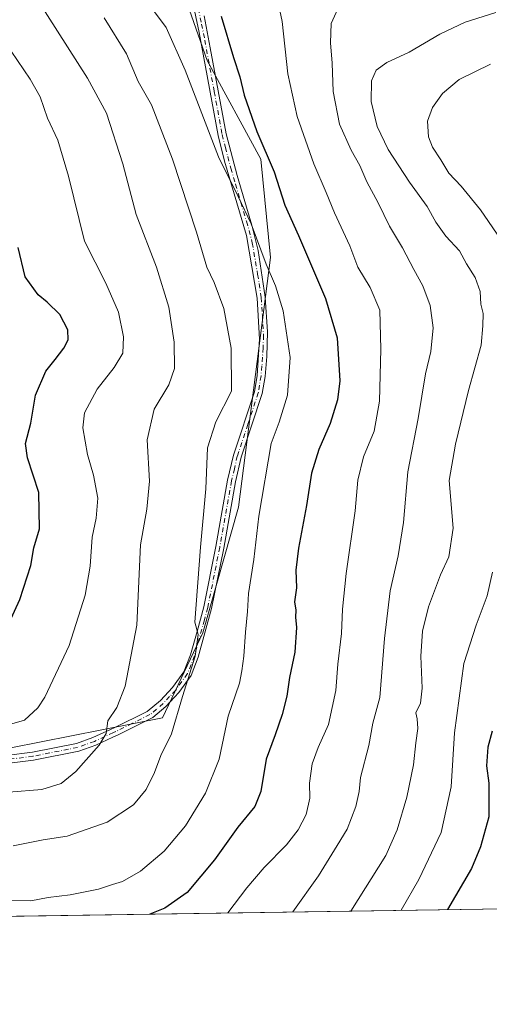
# Model space of a CAD drawing. Units: metres. Extents: x 604211 to 607676, y 4717648 to 4720014.
# Drawn here: x 605912 to 606048, y 4717648 to 4717933 of the extents above; entities that cross this region are included whole.
import ezdxf

# ---------------------------------------------------------------- set-up
doc = ezdxf.new("R2010")
doc.units = ezdxf.units.M
doc.header["$MEASUREMENT"] = 0
doc.linetypes.add('DGN Style 4', pattern=[2.6384748266838614, 1.318413404963828, -0.6592067024819142, 0.001648016756204785, -0.6592067024819142])
for name, color, linetype, lineweight in [('Camino Cxs', 7, 'Continuous', 0), ('Camino eje', 30, 'DGN Style 4', 13), ('Comarca CxS', 21, 'Continuous', 0), ('Comunidad Autónoma CxS', 142, 'Continuous', 0), ('Curva de nivel maestra', 30, 'Continuous', 30), ('Curva de nivel normal', 30, 'Continuous', 0), ('Matorral CxS', 135, 'Continuous', 0), ('Municipio CxS', 4, 'Continuous', 0), ('Pastizal CxS', 92, 'Continuous', 0), ('Provincia CxS', 1, 'Continuous', 0), ('Zona quemada CxS', 21, 'Continuous', 0)]:
    doc.layers.add(name, color=color, linetype=linetype, lineweight=lineweight)

# ---------------------------------------------------------------- blocks, each defined once
blk = doc.blocks.new('*U11')
at = {"layer": 'Matorral CxS', "color": 135, "linetype": 'Continuous', "lineweight": 0}
for points in [[(606058.8335999995, 4717676.034800001, 628.8246000000072), (605711.8926999997, 4717670.735200001, 577.2161000000051)], [(605874.8152999999, 4717715.4791, 582.172200000001), (605953.6975999996, 4717731.0043, 587.7391000000061), (605965.3359000003, 4717755.588099999, 589.8313000000053), (605975.6813000003, 4717791.8169, 592.0552000000025), (605984.8353000004, 4717863.838500001, 595.2856999999931), (605982.1107000001, 4717892.258500001, 598.3089000000036), (605966.5931000002, 4717920.7235, 596.6083999999975), (605957.5412999997, 4717946.601299999, 598.6379000000015)]]:
    blk.add_polyline3d(points, dxfattribs=at)

msp = doc.modelspace()

# ---------------------------------------------------------------- linework, layer by layer
at = {"layer": 'Camino Cxs', "color": 7, "linetype": 'Continuous', "lineweight": 0}
for points in [[(605908.5800999999, 4717720.110099999, 582.0813999999956), (605916.1501000002, 4717721.0701, 582.6754999999976), (605928.9101, 4717723.620100001, 584.5715999999958), (605933.6101000002, 4717725.300100001, 585.8644999999962), (605939.7301000003, 4717728.130100001, 586.0816000000051), (605949.2801000001, 4717732.8301, 587.4861999999994), (605953.1101000002, 4717735.9801, 588.4254999999976), (605956.6201, 4717739.7601, 588.8715999999986), (605959.9101, 4717744.3301, 589.5250999999989), (605961.8300999999, 4717749.2401, 589.6312999999936), (605963.6801000005, 4717755.9801, 590.1101999999955), (605965.6401000004, 4717763.100099999, 590.8173999999999), (605969.0900999998, 4717780.460100001, 591.6946000000025), (605972.5000999998, 4717799.6501, 591.6229000000021), (605974.1801000005, 4717806.840100001, 592.3089999999938), (605980.2200999996, 4717825.090100001, 592.3913999999932), (605980.9901000002, 4717829.840100001, 592.3390000000073), (605981.6901000004, 4717840.3101, 592.2534000000014), (605981.0401, 4717852.170100001, 593.0314999999973), (605977.9101, 4717870.270099999, 594.4793999999965), (605971.6300999997, 4717891.7301, 595.1624000000012), (605969.7901, 4717899.090100001, 595.5114999999934), (605964.3101000005, 4717928.850099999, 598.7090999999928), (605962.3800999997, 4717937.870100001, 598.9576999999991)], [(605908.5800999999, 4717720.110099999, 582.0813999999956), (605916.1501000002, 4717721.0701, 582.6754999999976), (605928.9101, 4717723.620100001, 584.5715999999958), (605933.6101000002, 4717725.300100001, 585.8644999999962), (605939.7301000003, 4717728.130100001, 586.0816000000051), (605949.2801000001, 4717732.8301, 587.4861999999994), (605953.1101000002, 4717735.9801, 588.4254999999976), (605956.6201, 4717739.7601, 588.8715999999986), (605959.9101, 4717744.3301, 589.5250999999989), (605961.8300999999, 4717749.2401, 589.6312999999936), (605963.6801000005, 4717755.9801, 590.1101999999955), (605965.6401000004, 4717763.100099999, 590.8173999999999), (605969.0900999998, 4717780.460100001, 591.6946000000025), (605972.5000999998, 4717799.6501, 591.6229000000021), (605974.1801000005, 4717806.840100001, 592.3089999999938), (605980.2200999996, 4717825.090100001, 592.3913999999932), (605980.9901000002, 4717829.840100001, 592.3390000000073), (605981.6901000004, 4717840.3101, 592.2534000000014), (605981.0401, 4717852.170100001, 593.0314999999973), (605977.9101, 4717870.270099999, 594.4793999999965), (605971.6300999997, 4717891.7301, 595.1624000000012), (605969.7901, 4717899.090100001, 595.5114999999934), (605964.3101000005, 4717928.850099999, 598.7090999999928), (605962.3800999997, 4717937.870100001, 598.9576999999991)], [(605965.7001, 4717933.630100001, 602.1940999999933), (605967.5000999998, 4717924.4001, 600.349000000002), (605972.0500999996, 4717899.5801, 596.2786999999954), (605975.2100999998, 4717887.530099999, 595.7958999999975), (605977.9600999998, 4717878.380100001, 595.4867999999988), (605979.5201000003, 4717873.170100001, 595.4553000000016), (605981.2901, 4717865.920100001, 594.853099999993), (605983.3400999998, 4717852.4301, 594.6043999999965), (605984.0100999996, 4717842.470100001, 593.5700999999972), (605983.8101000005, 4717835.3101, 593.923299999995), (605983.2901, 4717829.5701, 593.9318000000058), (605982.4901000002, 4717824.630100001, 593.3940000000002), (605976.4101, 4717806.220100001, 593.196100000001), (605974.7600999996, 4717799.1801, 593.680600000007), (605971.3601000002, 4717780.030099999, 593.2819000000018), (605967.8901000004, 4717762.5701, 592.4266999999963), (605964.0301000001, 4717748.5101, 590.4137999999948), (605961.9501, 4717743.220100001, 590.1208999999944), (605958.4101, 4717738.300100001, 589.4493999999977), (605954.6901000004, 4717734.300100001, 589.8782999999967), (605950.9200999998, 4717731.090100001, 588.7212000000001), (605940.7301000003, 4717726.040100001, 587.7127999999939), (605939.3800999997, 4717725.420100001, 588.0764999999956), (605934.4901000002, 4717723.1601, 587.5541999999987), (605929.5301000001, 4717721.390100001, 585.7010000000009), (605916.5201000003, 4717718.790100001, 584.199099999998), (605908.7701000003, 4717717.8101, 582.8656000000046)], [(605965.7001, 4717933.630100001, 602.1940999999933), (605967.5000999998, 4717924.4001, 600.349000000002), (605972.0500999996, 4717899.5801, 596.2786999999954), (605975.2100999998, 4717887.530099999, 595.7958999999975), (605977.9600999998, 4717878.380100001, 595.4867999999988), (605979.5201000003, 4717873.170100001, 595.4553000000016), (605981.2901, 4717865.920100001, 594.853099999993), (605983.3400999998, 4717852.4301, 594.6043999999965), (605984.0100999996, 4717842.470100001, 593.5700999999972), (605983.8101000005, 4717835.3101, 593.923299999995), (605983.2901, 4717829.5701, 593.9318000000058), (605982.4901000002, 4717824.630100001, 593.3940000000002), (605976.4101, 4717806.220100001, 593.196100000001), (605974.7600999996, 4717799.1801, 593.680600000007), (605971.3601000002, 4717780.030099999, 593.2819000000018), (605967.8901000004, 4717762.5701, 592.4266999999963), (605964.0301000001, 4717748.5101, 590.4137999999948), (605961.9501, 4717743.220100001, 590.1208999999944), (605958.4101, 4717738.300100001, 589.4493999999977), (605954.6901000004, 4717734.300100001, 589.8782999999967), (605950.9200999998, 4717731.090100001, 588.7212000000001), (605940.7301000003, 4717726.040100001, 587.7127999999939), (605939.3800999997, 4717725.420100001, 588.0764999999956), (605934.4901000002, 4717723.1601, 587.5541999999987), (605929.5301000001, 4717721.390100001, 585.7010000000009), (605916.5201000003, 4717718.790100001, 584.199099999998), (605908.7701000003, 4717717.8101, 582.8656000000046)]]:
    msp.add_polyline3d(points, dxfattribs=at)
at = {"layer": 'Camino eje', "color": 30, "linetype": 'DGN Style 4', "lineweight": 13}
msp.add_polyline3d([(605964.0401, 4717935.7501, 600.5908000000054), (605965.0050999997, 4717931.2401, 600.452900000004), (605965.9051000001, 4717926.6251, 599.4759999999952), (605968.6451000003, 4717911.745100001, 596.8632999999973), (605970.9200999998, 4717899.335100001, 595.8947000000044), (605971.8400999998, 4717895.655099999, 595.7127000000038), (605973.4200999998, 4717889.630100001, 595.4946000000054), (605974.7950999998, 4717885.0551, 595.3093999999984), (605977.9351000005, 4717874.325099999, 594.9186999999947), (605978.7150999998, 4717871.720100001, 594.9150999999983), (605979.6001000004, 4717868.095100001, 594.7122999999992), (605981.1651, 4717859.045100001, 593.982600000003), (605982.1901000004, 4717852.300100001, 593.3711999999941), (605982.5251000002, 4717847.3201, 592.968200000003), (605982.8501000004, 4717841.390100001, 592.8095999999932), (605982.7500999998, 4717837.8101, 592.6591999999946), (605982.4001000002, 4717832.575099999, 592.3197999999975), (605982.1401000004, 4717829.7051, 592.8209999999963), (605981.3551000003, 4717824.860099999, 592.8965000000027), (605978.3151000004, 4717815.655099999, 593.2511999999988), (605975.2950999998, 4717806.530099999, 592.7639000000054), (605974.4550999999, 4717802.9351, 592.1931000000042), (605973.6300999997, 4717799.415100001, 592.6021999999939), (605970.2251000004, 4717780.245100001, 592.459400000007), (605966.7651000004, 4717762.835100001, 591.3476999999984), (605965.7851, 4717759.2751, 591.0430999999953), (605962.9301000005, 4717748.8751, 589.9594999999972), (605961.9700999996, 4717746.420100001, 589.8364000000003), (605960.9301000005, 4717743.7751, 589.8171000000002), (605957.5151000004, 4717739.030099999, 589.1631000000052), (605955.7600999996, 4717737.140100001, 588.924199999994), (605953.9001000002, 4717735.140100001, 589.087400000004), (605952.0151000004, 4717733.5351, 588.5501999999979), (605950.1001000004, 4717731.960100001, 588.0516000000061), (605945.0050999997, 4717729.4351, 586.626099999994), (605940.2301000003, 4717727.085100001, 586.6214999999938), (605939.5551000005, 4717726.7751, 586.8411000000051), (605934.0500999996, 4717724.2301, 586.6699999999983), (605929.2200999996, 4717722.505100001, 585.0319000000018), (605916.3350999998, 4717719.9301, 583.4226000000053), (605908.6750999996, 4717718.960100001, 582.4728000000032)], dxfattribs=at)
at = {"layer": 'Comarca CxS', "color": 21, "linetype": 'Continuous', "lineweight": 0, "flags": 128}
msp.add_lwpolyline([(606058.8325995486, 4717676.034774294), (604245.7600007845, 4717648.339982798)], dxfattribs=at)
at = {"layer": 'Comunidad Autónoma CxS', "color": 142, "linetype": 'Continuous', "lineweight": 0, "flags": 128}
msp.add_lwpolyline([(606058.8325995486, 4717676.034774294), (604245.7600007845, 4717648.339982798), (604218.4289768855, 4719469.30880933), (604211.0400007855, 4719961.609982771), (607574.9847357648, 4720013.021577716), (607627.8800008107, 4720013.829982774), (607628.4694124955, 4719975.818433762), (607632.7649406369, 4719698.796985834), (607663.750000811, 4717700.549982798)], close=True, dxfattribs=at)
at = {"layer": 'Curva de nivel maestra', "color": 30, "linetype": 'Continuous', "lineweight": 30, "flags": 128}
for points, elevation in [([(605970.6600000003, 4717933.5801), (605974.2000000002, 4717921.5701), (605976.04, 4717916.050100001), (605977.3200000003, 4717910.770099999), (605980.9299999997, 4717900.220100001), (605985.9600000001, 4717888.5601), (605989.0099999999, 4717878.9901), (605992.9400000004, 4717870.220100001), (606000.7300000006, 4717852.0601), (606004.1399999997, 4717840.700099999), (606004.8600000005, 4717828.270099999), (606004.1799999997, 4717822.800100001), (606002.1200000001, 4717815.940099999), (605998.79, 4717808.460100001), (605996.7199999997, 4717801.640100001), (605995.25, 4717792.280099999), (605992.9100000003, 4717779.960100001), (605992.2199999997, 4717773.600099999), (605992.3600000005, 4717768.5601), (605991.8399999999, 4717764.4801), (605992.1799999997, 4717762.100099999), (605992.1200000001, 4717760.100099999), (605992.3899999997, 4717757.0701), (605991.9100000003, 4717749.9901), (605990.3700000001, 4717742.630100001), (605989.54, 4717737.3201), (605988.2400000002, 4717731.960100001), (605986.2300000006, 4717726.100099999), (605983.6500000004, 4717719.110099999), (605982.1299999999, 4717709.780099999), (605980.3200000003, 4717705.440099999), (605975.4199999999, 4717699.450099999), (605968.7199999997, 4717690.020099999), (605960.8300000001, 4717680.6501), (605954.3899999997, 4717676.0801), (605950.0767999999, 4717674.3737)], 599.9999999999999), ([(605906.9100000003, 4717753.0001), (605912.5700000003, 4717765.200099999), (605915.7199999997, 4717775.0001), (605916.5999999996, 4717780.110099999), (605918.25, 4717785.5701), (605918.0599999996, 4717796.0601), (605914.75, 4717806.020099999), (605914.1399999997, 4717810.1801), (605915.7100000001, 4717816.0801), (605917.0700000003, 4717824.130100001), (605920.0300000003, 4717831.120100001), (605922.7800000003, 4717834.420100001), (605925.2599999999, 4717837.7601), (605926.4600000001, 4717840.1601), (605926.3600000005, 4717842.960100001), (605924.04, 4717847.470100001), (605920.3899999997, 4717851.030099999), (605917.8300000001, 4717853.0601), (605914.0800000001, 4717858.340100001), (605912.0199999996, 4717866.7501)], 575), ([(606048.8499999996, 4717727.1601), (606047.5700000003, 4717722.600099999), (606047.2100000001, 4717717.120100001), (606047.8700000001, 4717712.120100001), (606047.8600000005, 4717702.450099999), (606045.4800000006, 4717693.800100001), (606042.8899999997, 4717687.540100001), (606035.9096999997, 4717675.684800001)], 625), ([(605950.0767999999, 4717674.3737), (605950.0762999998, 4717674.373500001)], 600)]:
    msp.add_lwpolyline(points, dxfattribs=dict(at, elevation=elevation))
at = {"layer": 'Curva de nivel normal', "color": 30, "linetype": 'Continuous', "lineweight": 0, "flags": 128}
for points, elevation in [([(605947.7400000002, 4717939.7601), (605954.7400000002, 4717930.2501), (605960.2599999999, 4717917.950099999), (605969.8300000001, 4717892.9301), (605975.5199999996, 4717881.4901), (605979.2699999996, 4717873.630100001), (605983.6100000005, 4717861.9801), (605986.3399999999, 4717855.7301), (605988.5700000003, 4717848.460100001), (605990.5800000001, 4717835.020099999), (605989.75, 4717824.120100001), (605987.4199999999, 4717816.380100001), (605985.0199999996, 4717810.2401), (605981.4600000001, 4717789.270099999), (605980.0999999996, 4717776.7401), (605978.5099999999, 4717766.940099999), (605978.2699999996, 4717761.710100001), (605977.6500000004, 4717755.770099999), (605977.1900000004, 4717748.780099999), (605976.6299999999, 4717744.540100001), (605975.9400000004, 4717741.050100001), (605972.6200000001, 4717731.540100001), (605970.0999999996, 4717719.120100001), (605966.0700000003, 4717709.3101), (605960.3799999999, 4717699.870100001), (605954.1600000003, 4717692.5801), (605947.3499999996, 4717686.7301), (605942.1799999997, 4717683.8101), (605939.2999999998, 4717682.950099999), (605935.2300000006, 4717681.590100001), (605927.0599999996, 4717679.920100001), (605920.7199999997, 4717679.140100001), (605915.7199999997, 4717678.220100001), (605891.0800000001, 4717678.470100001)], 595), ([(605972.5499, 4717674.716800001), (605978.0499999998, 4717681.9101), (605983.0499999998, 4717687.870100001), (605989.4600000001, 4717694.380100001), (605992.8499999996, 4717698.7401), (605995.1200000001, 4717703.1601), (605996.2199999997, 4717707.860099999), (605996.1699999999, 4717712.140100001), (605996.8899999997, 4717717.700099999), (605998.5899999999, 4717722.440099999), (606001.6200000001, 4717729.0701), (606003.7199999997, 4717738.870100001), (606004.29, 4717746.4801), (606005.3200000003, 4717755.370100001), (606005.6100000005, 4717762.4301), (606006.75, 4717772.700099999), (606009.3300000001, 4717790.7401), (606010.0599999996, 4717799.620100001), (606011.7400000002, 4717806.3201), (606014.8200000003, 4717813.7601), (606016.3600000005, 4717822.420100001), (606016.6699999999, 4717837.4001), (606016.3799999999, 4717848.640100001), (606013.6600000003, 4717855.2601), (606010.0899999999, 4717861.0801), (606007.7800000003, 4717867.270099999), (606003.2999999998, 4717876.770099999), (606000.9800000006, 4717882.640100001), (605997.3799999999, 4717890.9001), (605992.5800000001, 4717904.600099999), (605989.9000000004, 4717916.9301), (605988.2800000003, 4717932.0101), (605986.4900000002, 4717940.2401)], 605), ([(605909.3399999999, 4717709.610099999), (605918.8499999996, 4717710.3201), (605924.4900000002, 4717712.110099999), (605928.7400000002, 4717715.520099999), (605935.4600000001, 4717723.090100001), (605937.4199999999, 4717726.520099999), (605937.8899999997, 4717730.110099999), (605940.5099999999, 4717734.040100001), (605942.9299999997, 4717740.1801), (605946.3300000001, 4717757.790100001), (605947.3799999999, 4717780.960100001), (605949.1799999997, 4717791.200099999), (605949.9900000002, 4717799.300100001), (605949.2599999999, 4717811.220100001), (605951.29, 4717820.100099999), (605955.5300000003, 4717827.170100001), (605957.1500000004, 4717831.850099999), (605957.0899999999, 4717839.460100001), (605955.5599999996, 4717849.540100001), (605951.9900000002, 4717861.120100001), (605946.0700000003, 4717876.300100001), (605942.2199999997, 4717890.880100001), (605937.54, 4717905.550100001), (605932.0999999996, 4717915.6501), (605917.6200000001, 4717938.350099999)], 585), ([(606004.2599999999, 4717935.640100001), (606002.4199999999, 4717931.460100001), (606002.1600000003, 4717925.850099999), (606002.6699999999, 4717919.9901), (606002.9500000002, 4717911.8201), (606004.79, 4717902.4101), (606008.1399999997, 4717894.840100001), (606010.7000000002, 4717890.4101), (606012.6900000004, 4717885.7401), (606015.9500000002, 4717879.6601), (606019.1900000004, 4717872.9001), (606022.9800000006, 4717866.670100001), (606026.2599999999, 4717860.450099999), (606028.8600000005, 4717855.720100001), (606030.9500000002, 4717850.040100001), (606031.8200000003, 4717843.590100001), (606031.1299999999, 4717836.720100001), (606029.6399999997, 4717830.340100001), (606027.5099999999, 4717817.4301), (606024.4600000001, 4717802.0101), (606023.2199999997, 4717787.4301), (606021.7599999999, 4717777.770099999), (606019.4199999999, 4717767.6501), (606017.75, 4717753.960100001), (606016.3799999999, 4717736.920100001), (606014.3700000001, 4717729.4801), (606013.2699999996, 4717723.040100001), (606010.8499999996, 4717713.780099999), (606010.4800000006, 4717709.780099999), (606009.5300000003, 4717705.440099999), (606007, 4717698.9101), (606004.1399999997, 4717694.1601), (605998.7699999996, 4717685.460100001), (605991.2939999999, 4717675.0031)], 610), ([(605910.6299999999, 4717694.040100001), (605919.2800000003, 4717695.800100001), (605926.1699999999, 4717696.8301), (605937.7800000003, 4717700.880100001), (605945.3499999996, 4717705.890100001), (605949.0099999999, 4717710.3201), (605951.4100000003, 4717715.2601), (605953.2400000002, 4717720.190099999), (605956.2599999999, 4717726.420100001), (605959.4900000002, 4717737.1801), (605963.1799999997, 4717748.800100001), (605963.9900000002, 4717755.0801), (605963.0099999999, 4717758.630100001), (605964.6399999997, 4717780.300100001), (605966.2000000002, 4717797.0801), (605966.6799999997, 4717808.970100001), (605969.0700000003, 4717816.4101), (605973.6299999999, 4717825.340100001), (605973.5300000003, 4717837.7601), (605971.4199999999, 4717849.210100001), (605968.5899999999, 4717856.6601), (605966.4600000001, 4717861.050100001), (605963.4900000002, 4717871.190099999), (605956.6100000005, 4717892.300100001), (605950.5700000003, 4717907.9001), (605946.7300000006, 4717914.670100001), (605943.2999999998, 4717922.630100001), (605936.8700000001, 4717933.100099999)], 590), ([(606049.8899999997, 4717934.600099999), (606041.04, 4717931.780099999), (606033.7000000002, 4717928.3301), (606024.9299999997, 4717923.110099999), (606018.4000000004, 4717920.130100001), (606015.4100000003, 4717917.9801), (606014.0199999996, 4717914.9101), (606013.8799999999, 4717908.920100001), (606015.6200000001, 4717901.720100001), (606018.8200000003, 4717895.090100001), (606024.9400000004, 4717885.6501), (606030.0700000003, 4717878.5601), (606032.5800000001, 4717874.0801), (606035.4900000002, 4717870.020099999), (606039.3899999997, 4717865.850099999), (606041.4500000002, 4717862.020099999), (606043.9299999997, 4717858.0801), (606045.3899999997, 4717854.0801), (606045.5599999996, 4717850.4101), (606046.2000000002, 4717847.7501), (606046.1699999999, 4717844.120100001), (606045.7100000001, 4717838.5701), (606042.0599999996, 4717825.460100001), (606038.2999999998, 4717809.960100001), (606036.4600000001, 4717799.5601), (606037.5700000003, 4717785.7401), (606036.3700000001, 4717777.460100001), (606033.9800000006, 4717772.3101), (606030.5, 4717763.040100001), (606028.7100000001, 4717756.030099999), (606028.2100000001, 4717748.8201), (606028.6600000003, 4717739.5801), (606028.1200000001, 4717735.280099999), (606026.8399999999, 4717732.470100001), (606027.1799999997, 4717730.7301), (606027.3700000001, 4717727.9301), (606026.7800000003, 4717723.780099999), (606026.1299999999, 4717717.440099999), (606024.2100000001, 4717708.110099999), (606021.4299999997, 4717698.6601), (606018.1600000003, 4717691.270099999), (606008.0733000003, 4717675.259400001)], 615), ([(605905.4600000001, 4717727.920100001), (605913.8600000005, 4717730.300100001), (605917.75, 4717733.870100001), (605919.7699999996, 4717736.950099999), (605926.7800000003, 4717751.9001), (605931.3799999999, 4717766.4301), (605932.8700000001, 4717774.770099999), (605933.4400000004, 4717783.1601), (605934.6100000005, 4717788.670100001), (605935.0599999996, 4717794.4101), (605933.8200000003, 4717801.0801), (605932.0300000003, 4717807.0001), (605930.6900000004, 4717814.7601), (605931.2100000001, 4717819.090100001), (605934.8600000005, 4717825.840100001), (605939.7800000003, 4717832.100099999), (605942.2400000002, 4717836.2401), (605942.4900000002, 4717841.0001), (605941.04, 4717848.140100001), (605937.3700000001, 4717856.460100001), (605931.1600000003, 4717868.5701), (605926.5700000003, 4717887.4001), (605923.4600000001, 4717897.700099999), (605920.5, 4717904.110099999), (605918.3700000001, 4717910.2601), (605915.5599999996, 4717915.390100001), (605910.0199999996, 4717923.420100001)], 580), ([(606048.3200000003, 4717919.700099999), (606039.3600000005, 4717915.220100001), (606034.54, 4717911.2501), (606031.6200000001, 4717907.200099999), (606030.2199999997, 4717903.2601), (606030.4699999997, 4717898.690099999), (606031.6200000001, 4717895.7501), (606034.0599999996, 4717892.0801), (606036.3700000001, 4717888.2601), (606039.9299999997, 4717884.4901), (606045.5199999996, 4717877.600099999), (606051.3799999999, 4717869.110099999)], 620), ([(606048.9500000002, 4717773.020099999), (606047.3600000005, 4717766.190099999), (606044.2100000001, 4717757.7601), (606040.6500000004, 4717746.7501), (606037.9299999997, 4717726.670100001), (606037, 4717711.110099999), (606034.1100000005, 4717697.920100001), (606027.7199999997, 4717684.350099999), (606022.6144000003, 4717675.4815)], 620)]:
    msp.add_lwpolyline(points, dxfattribs=dict(at, elevation=elevation))
at = {"layer": 'Municipio CxS', "color": 4, "linetype": 'Continuous', "lineweight": 0, "flags": 128}
msp.add_lwpolyline([(606058.8325995486, 4717676.034774294), (604245.7600007845, 4717648.339982798)], dxfattribs=at)
at = {"layer": 'Pastizal CxS', "color": 92, "linetype": 'Continuous', "lineweight": 0}
msp.add_polyline3d([(605957.5412999997, 4717946.601299999, 598.6379000000015), (605966.5931000002, 4717920.7235, 596.6083999999975), (605982.1107000001, 4717892.258500001, 598.3089000000036), (605984.8353000004, 4717863.838500001, 595.2856999999931), (605975.6813000003, 4717791.8169, 592.0552000000025), (605965.3359000003, 4717755.588099999, 589.8313000000053), (605953.6975999996, 4717731.0043, 587.7391000000061), (605874.8152999999, 4717715.4791, 582.172200000001)], dxfattribs=at)
msp.add_polyline3d([(605957.5412999997, 4717946.601299999, 598.6379000000015), (605966.5931000002, 4717920.7235, 596.6083999999975), (605982.1107000001, 4717892.258500001, 598.3089000000036), (605984.8353000004, 4717863.838500001, 595.2856999999931), (605975.6813000003, 4717791.8169, 592.0552000000025), (605965.3359000003, 4717755.588099999, 589.8313000000053), (605953.6975999996, 4717731.0043, 587.7391000000061), (605874.8152999999, 4717715.4791, 582.172200000001)], dxfattribs=at)
at = {"layer": 'Provincia CxS', "color": 1, "linetype": 'Continuous', "lineweight": 0, "flags": 128}
msp.add_lwpolyline([(606058.8325995486, 4717676.034774294), (604245.7600007845, 4717648.339982798), (604218.4289768855, 4719469.30880933), (604211.0400007855, 4719961.609982771), (607574.9847357648, 4720013.021577716), (607627.8800008107, 4720013.829982774), (607628.4694124955, 4719975.818433762), (607632.7649406369, 4719698.796985834), (607663.750000811, 4717700.549982798)], close=True, dxfattribs=at)
at = {"layer": 'Zona quemada CxS', "color": 21, "linetype": 'Continuous', "lineweight": 0, "extrusion": (-0.1449172970296238, -0.002213632587447575, 0.9894412953037668), "elevation": -97649.42437265765, "flags": 128}
msp.add_lwpolyline([(-4707869.187231273, 670974.7985193352), (-4707869.187231273, 670631.6296949196)], dxfattribs=at)
at = {"layer": 'Zona quemada CxS', "color": 21, "linetype": 'Continuous', "lineweight": 0}
msp.add_polyline3d([(605957.5412999997, 4717946.601299999, 598.6379000000015), (605966.5931000002, 4717920.7235, 596.6083999999975), (605982.1107000001, 4717892.258500001, 598.3089000000036), (605984.8353000004, 4717863.838500001, 595.2856999999931), (605975.6813000003, 4717791.8169, 592.0552000000025), (605965.3359000003, 4717755.588099999, 589.8313000000053), (605953.6975999996, 4717731.0043, 587.7391000000061), (605874.8152999999, 4717715.4791, 582.172200000001)], dxfattribs=at)

# ---------------------------------------------------------------- block references
at = {"layer": 'Matorral CxS', "color": 135, "linetype": 'Continuous', "lineweight": 0}
msp.add_blockref('*U11', (0, 0), dxfattribs=at)

doc.saveas('drawing.dxf')
